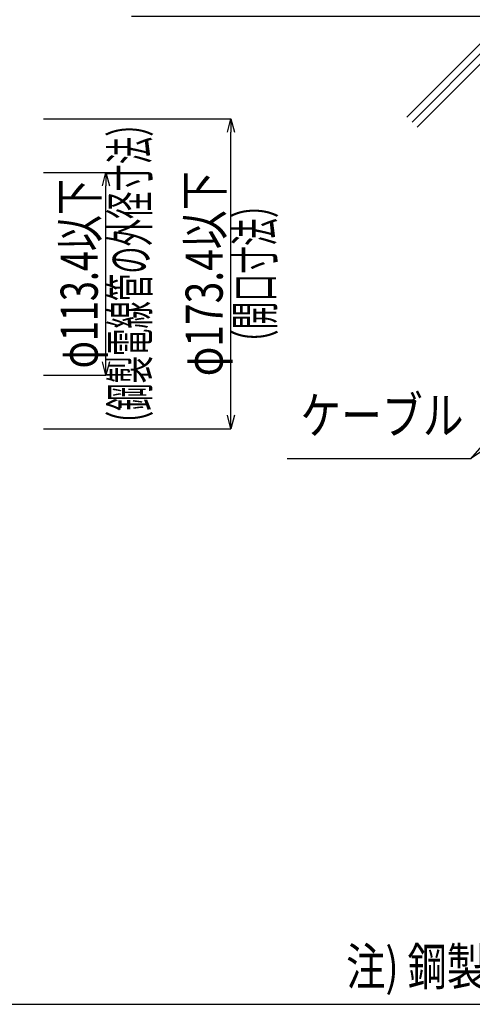
# Model space of a CAD drawing. Extents: x 2766 to 4101, y -2217 to -382.
# Drawn here: x 3420 to 3674, y -1274 to -723 of the extents above; entities that cross this region are included whole.
import ezdxf
from ezdxf.enums import TextEntityAlignment as Align

# ---------------------------------------------------------------- set-up
doc = ezdxf.new("R2010")
doc.units = 0
doc.header["$LTSCALE"] = 3
doc.layers.get('0').update_dxf_attribs({"linetype": 'CONTINUOUS'})
doc.layers.get('DEFPOINTS').update_dxf_attribs({"linetype": 'CONTINUOUS'})
for name, color, linetype in [('TFAS-0004', 7, 'CONTINUOUS'), ('TFAS-0005', 7, 'CONTINUOUS'), ('TFAS-0007', 7, 'CONTINUOUS')]:
    doc.layers.add(name, color=color, linetype=linetype)
doc.styles.add('DIMFONT1', font='txt', dxfattribs={"width": 0.76912, "bigfont": 'extfont2'})
doc.styles.add('STYLE3', font='txt', dxfattribs={"bigfont": 'extfont2'})
doc.dimstyles.new('DIM001', dxfattribs={"dimscale": 15, "dimtxt": 1.386, "dimasz": 0.5, "dimexe": 0, "dimexo": 0, "dimgap": 0.2, "dimtad": 3, "dimrnd": 0.1, "dimblk": 'OPEN30', "dimcen": 0.09, "dimclrd": 7, "dimclre": 7, "dimclrt": 7, "dimazin": 3, "dimtfac": 1, "dimtmove": 0, "dimatfit": 3})

# ---------------------------------------------------------------- blocks, each defined once
blk = doc.blocks.new('INS-GEHA4')
at = {"layer": 'TFAS-0007', "color": 7, "linetype": 'CONTINUOUS'}
for p, q in [((-130.11, 87.68), (-87.68, 130.11)), ((-127.28, 84.85), (-84.85, 127.28)), ((-124.45, 82.02), (-82.02, 124.45)), ((124.45, -82.02), (82.02, -124.45)), ((127.28, -84.85), (84.85, -127.28)), ((130.11, -87.68), (87.68, -130.11))]:
    blk.add_line(p, q, dxfattribs=at)
blk = doc.blocks.new('_OPEN30')
at = {"color": 0, "linetype": 'BYBLOCK'}
for p, q in [((-1, 0.267949), (0, 0)), ((0, 0), (-1, -0.267949)), ((0, 0), (-1, 0))]:
    blk.add_line(p, q, dxfattribs=at)
blk = doc.blocks.new('*D49')
at = {"layer": 'DEFPOINTS', "color": 0}
for p in [(3433.523, -778.668), (3538.523, -778.668), (3433.523, -952.068102)]:
    blk.add_point(p, dxfattribs=at)
at = {"layer": 'TFAS-0005', "color": 7, "linetype": 'CONTINUOUS'}
for p, q in [((3433.523, -778.668), (3538.523, -778.668)), ((3538.523, -944.568102), (3538.523, -786.168)), ((3433.523, -952.068102), (3538.523, -952.068102))]:
    blk.add_line(p, q, dxfattribs=at)
at = {"layer": 'TFAS-0005', "color": 7, "xscale": 7.5, "yscale": 7.5, "zscale": 7.5}
for p, rotation in [((3538.523, -778.668), 90), ((3538.523, -952.068102), 270)]:
    blk.add_blockref('_OPEN30', p, dxfattribs=dict(at, rotation=rotation))
at = {"layer": 'TFAS-0005', "color": 7, "linetype": 'CONTINUOUS', "style": 'DIMFONT1', "width": 0.76912}
blk.add_text('φ173.4以下', height=20.79, rotation=90, dxfattribs=at).set_placement((3523.523, -865.368051), align=Align.MIDDLE_CENTER)
blk = doc.blocks.new('*D50')
at = {"layer": 'DEFPOINTS', "color": 0}
for p in [(3433.523, -808.668051), (3468.523, -808.668051), (3433.523, -922.068051)]:
    blk.add_point(p, dxfattribs=at)
at = {"layer": 'TFAS-0005', "color": 7, "linetype": 'CONTINUOUS'}
for p, q in [((3433.523, -808.668051), (3468.523, -808.668051)), ((3468.523, -914.568051), (3468.523, -816.168051)), ((3433.523, -922.068051), (3468.523, -922.068051))]:
    blk.add_line(p, q, dxfattribs=at)
at = {"layer": 'TFAS-0005', "color": 7, "xscale": 7.5, "yscale": 7.5, "zscale": 7.5}
for p, rotation in [((3468.523, -808.668051), 90), ((3468.523, -922.068051), 270)]:
    blk.add_blockref('_OPEN30', p, dxfattribs=dict(at, rotation=rotation))
at = {"layer": 'TFAS-0005', "color": 7, "linetype": 'CONTINUOUS', "style": 'DIMFONT1', "width": 0.709957}
blk.add_text('φ113.4以下', height=20.79, rotation=90, dxfattribs=at).set_placement((3453.523, -865.368051), align=Align.MIDDLE_CENTER)
blk = doc.blocks.new('INS-G3XHL')
at = {"layer": 'TFAS-0005', "color": 7, "linetype": 'CONTINUOUS'}
blk.add_line((101.75, -76.99), (106.92, 42.49), dxfattribs=at)
blk.add_lwpolyline([(151.35, -65.67), (106.92, 42.49), (-151.35, 42.49)], dxfattribs=at)
at = {"layer": 'TFAS-0005', "color": 7, "linetype": 'CONTINUOUS', "style": 'STYLE3', "width": 0.781915}
blk.add_text('合成樹脂製可とう電線管', height=20.79, dxfattribs=at).set_placement((99.42, 49.99), align=Align.BOTTOM_RIGHT)
blk = doc.blocks.new('INS-G4MU7')
at = {"layer": 'TFAS-0005', "color": 7, "linetype": 'CONTINUOUS'}
blk.add_line((104.31, 34.35), (-1.56, -37.83), dxfattribs=at)
blk.add_lwpolyline([(64.37, 37.83), (-1.56, -37.83), (-104.31, -37.83)], dxfattribs=at)
at = {"layer": 'TFAS-0005', "color": 7, "linetype": 'CONTINUOUS', "style": 'STYLE3', "width": 0.805361}
blk.add_text('ケーブル', height=20.79, dxfattribs=at).set_placement((-96.81, -30.32), align=Align.BOTTOM_LEFT)

msp = doc.modelspace()

# ---------------------------------------------------------------- linework, layer by layer
at = {"layer": 'TFAS-0004', "color": 7, "linetype": 'CONTINUOUS'}
msp.add_lwpolyline([(2766.023, -1274.118), (4101.023, -1274.118), (4101.023, -381.618), (2766.023, -381.618)], close=True, dxfattribs=at)

# ---------------------------------------------------------------- block references
at = {"layer": 'TFAS-0005'}
for name, p in [('INS-G3XHL', (3634.173, -763.948)), ('INS-G4MU7', (3674.276, -931.153))]:
    msp.add_blockref(name, p, dxfattribs=at)
at = {"layer": 'TFAS-0007'}
msp.add_blockref('INS-GEHA4', (3767.273, -865.369), dxfattribs=at)

# ---------------------------------------------------------------- texts
at = {"layer": 'TFAS-0005', "color": 7, "linetype": 'CONTINUOUS', "style": 'STYLE3'}
for s, width, p in [('（鋼製電線管の外径寸法）', 0.540576, (3471.523, -865.368)), ('（開口寸法）', 0.548936, (3541.523, -865.368))]:
    msp.add_text(s, height=20.79, rotation=90, dxfattribs=dict(at, width=width)).set_placement(p, align=Align.TOP_CENTER)
at = {"layer": 'TFAS-0005', "color": 7, "linetype": 'CONTINUOUS', "style": 'STYLE3', "width": 0.775186}
msp.add_text('注) 鋼製電線管内ケーブルのみ貫通でも使用可能', height=20.79, dxfattribs=at).set_placement((3603.104, -1269.934), align=Align.BOTTOM_LEFT)

# ---------------------------------------------------------------- dimensions: what is measured, and where the dimension line sits
at = {"layer": 'TFAS-0005', "color": 7, "linetype": 'CONTINUOUS'}
for base, p1, p2, text, picture, middle in [((3538.523, -778.668), (3433.523, -952.068), (3433.523, -778.668), 'φ173.4以下', '*D49', (3538.523, -865.368)), ((3468.523, -808.668), (3433.523, -922.068), (3433.523, -808.668), 'φ113.4以下', '*D50', (3468.523, -865.368))]:
    dim = msp.add_linear_dim(base=base, p1=p1, p2=p2, angle=90, text=text, dimstyle='DIM001', override={"dimtix": 1}, dxfattribs=at)
    dim.commit()
    dim.dimension.update_dxf_attribs({"geometry": picture, "text_midpoint": middle, "dimtype": 160})

doc.saveas('drawing.dxf')
